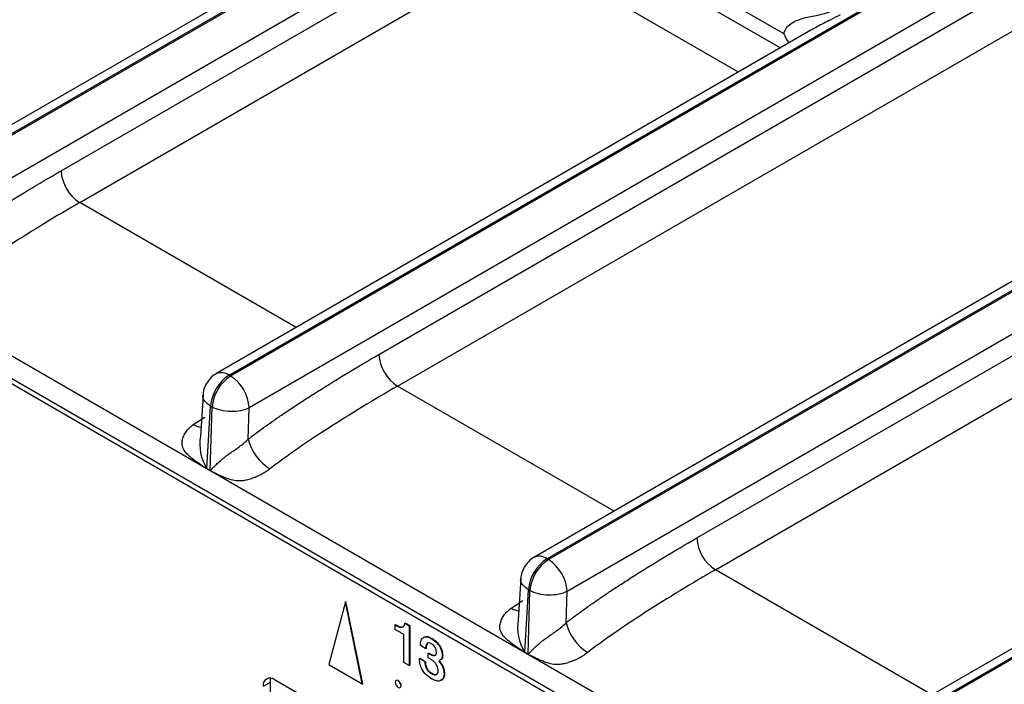
# Model space of a CAD drawing. Units: millimetres. Extents: x 17 to 584, y 10 to 410.
# Drawn here: x 466 to 476, y 73 to 80 of the extents above; entities that cross this region are included whole.
import ezdxf

# ---------------------------------------------------------------- set-up
doc = ezdxf.new("R2010")
doc.units = ezdxf.units.MM
doc.linetypes.add('SLD-Solid', pattern=[0])

msp = doc.modelspace()

# ---------------------------------------------------------------- linework, layer by layer
at = {"color": 7, "linetype": 'SLD-Solid', "lineweight": 25}
for p, q in [((519.4399, 109.9018), (464.4211, 78.1401)), ((464.5544, 78.1269), (519.5695, 109.8864)), ((519.5847, 109.8777), (464.5696, 78.1181)), ((467.7836, 76.2628), (522.7987, 108.0223)), ((522.8138, 108.0135), (467.7987, 76.254)), ((523.0033, 107.6913), (467.9873, 75.9312)), ((469.3058, 76.4742), (522.7757, 107.3417)), ((469.4944, 76.1514), (522.9642, 107.0189)), ((525.8982, 106.1735), (470.8794, 74.4118)), ((471.0127, 74.3986), (526.0278, 106.1582)), ((526.043, 106.1494), (471.0279, 74.3899)), ((526.2324, 105.8272), (471.2164, 74.0671)), ((472.535, 74.6101), (526.0048, 105.4776)), ((472.7235, 74.2873), (526.1933, 105.1548)), ((415.9203, 104.895), (503.2121, 54.5025)), ((515.6271, 47.5602), (416.2926, 104.9047)), ((415.9548, 104.8187), (503.2466, 54.4262)), ((529.1273, 104.3094), (474.1085, 72.5477)), ((474.2418, 72.5345), (529.2569, 104.294)), ((529.2721, 104.2853), (474.257, 72.5257)), ((470.5912, 81.1627), (464.7582, 77.7954)), ((466.0767, 78.3383), (470.7997, 81.0648)), ((473.4207, 79.7273), (471.0549, 81.093)), ((466.2653, 78.0156), (470.758, 80.6091)), ((473.6936, 79.7647), (467.6502, 76.276)), ((467.7836, 76.2628), (467.7987, 76.254)), ((467.5184, 76.0607), (467.4925, 75.6426)), ((467.5576, 75.3151), (467.5953, 75.9477)), ((467.5916, 75.2954), (467.6104, 75.939)), ((467.5953, 75.9477), (467.6104, 75.939)), ((467.978, 75.6137), (467.9873, 75.9312)), ((467.5914, 75.292), (467.5575, 75.3116)), ((467.5576, 75.3151), (467.5916, 75.2954)), ((471.0127, 74.3986), (471.0279, 74.3899)), ((470.7475, 74.1966), (470.7216, 73.7784)), ((470.7868, 73.4509), (470.8244, 74.0836)), ((470.8207, 73.4313), (470.8396, 74.0748)), ((470.8244, 74.0836), (470.8396, 74.0748)), ((471.2071, 73.7496), (471.2164, 74.0671)), ((468.966, 73.9608), (468.7955, 73.3244)), ((468.966, 73.9608), (468.9707, 73.9635)), ((469.1365, 73.1275), (468.966, 73.9608)), ((469.1413, 73.1302), (468.9707, 73.9635)), ((469.4705, 73.7271), (469.4753, 73.7299)), ((469.4705, 73.68), (469.4705, 73.7271)), ((469.5692, 73.7435), (469.5739, 73.7462)), ((469.5692, 73.7435), (469.6133, 73.718)), ((469.5739, 73.7462), (469.618, 73.7207)), ((469.6133, 73.718), (469.618, 73.7207)), ((469.618, 73.7207), (469.618, 73.3177)), ((469.5589, 73.629), (469.4705, 73.68)), ((469.5589, 73.3464), (469.5589, 73.629)), ((469.6133, 73.718), (469.6133, 73.315)), ((469.8361, 73.5894), (469.8408, 73.5921)), ((469.781, 73.4851), (469.7266, 73.5165)), ((469.781, 73.4851), (469.7857, 73.4878)), ((469.8072, 73.4386), (469.8119, 73.4413)), ((469.8072, 73.4386), (469.8295, 73.4257)), ((469.8072, 73.3915), (469.8072, 73.4386)), ((469.8119, 73.4413), (469.8342, 73.4284)), ((469.8295, 73.4257), (469.8342, 73.4284)), ((470.8206, 73.4279), (470.7866, 73.4475)), ((470.7868, 73.4509), (470.8207, 73.4313)), ((468.7955, 73.3244), (469.1365, 73.1275)), ((469.6133, 73.315), (469.5589, 73.3464)), ((469.7176, 73.3856), (469.7224, 73.3883)), ((469.7176, 73.3856), (469.7717, 73.3544)), ((469.7224, 73.3883), (469.7764, 73.3571)), ((469.7717, 73.3544), (469.7764, 73.3571)), ((469.8362, 73.3747), (469.8072, 73.3915)), ((469.9487, 73.4149), (469.9535, 73.4176)), ((469.6133, 73.315), (469.618, 73.3177)), ((469.837, 73.2329), (469.8417, 73.2357)), ((469.9669, 73.2307), (469.9716, 73.2334)), ((468.199, 73.1434), (468.1283, 73.1026)), ((468.199, 73.1434), (468.199, 72.9281)), ((483.3311, 64.4623), (468.2462, 73.1706)), ((469.1365, 73.1275), (469.1413, 73.1302)), ((469.5165, 73.1336), (469.5194, 73.1428))]:
    msp.add_line(p, q, dxfattribs=at)
at = {"color": 8, "linetype": 'SLD-Solid', "lineweight": 25}
for p, q in [((470.8014, 81.077), (473.3841, 79.586)), ((472.9571, 79.3396), (470.758, 80.6091)), ((468.4644, 76.746), (466.2653, 78.0156)), ((471.6936, 74.8819), (469.4944, 76.1514)), ((467.4198, 75.7619), (467.5368, 75.8374)), ((474.9227, 73.0177), (472.7235, 74.2873)), ((470.6489, 73.8978), (470.7659, 73.9732))]:
    msp.add_line(p, q, dxfattribs=at)
at = {"color": 7, "linetype": 'SLD-Solid', "lineweight": 25, "flags": 128}
for points in [[(468.2061, 73.1856), (468.2013, 73.1686), (468.199, 73.1434)], [(469.5307, 73.1095), (469.5285, 73.1238), (469.5221, 73.1385), (469.5125, 73.1514), (469.5013, 73.1605), (469.49, 73.1645), (469.4804, 73.1626), (469.4741, 73.1552), (469.4718, 73.1435), (469.4741, 73.1292), (469.4804, 73.1145), (469.49, 73.1016), (469.5013, 73.0925), (469.5125, 73.0886), (469.5221, 73.0904), (469.5285, 73.0978), (469.5307, 73.1095)]]:
    msp.add_lwpolyline(points, dxfattribs=at)
at = {"color": 7, "linetype": 'SLD-Solid', "lineweight": 25}
for centre, radius, start, end in [((466.4869, 78.3615), 0.4109, 183.22958, 237.34774), ((469.7161, 76.4974), 0.4109, 183.22959, 237.34771), ((468.0067, 75.9156), 0.4127, 122.73418, 175.53333), ((468.0219, 75.9068), 0.4127, 122.73418, 175.53333), ((467.5771, 75.9081), 0.4109, 3.22958, 57.34774), ((468.4524, 75.7296), 0.4884, 193.72215, 238.65655), ((467.2836, 75.3272), 0.2743, 356.74723, 357.46683), ((467.3176, 75.3076), 0.2743, 356.74723, 357.46683), ((472.9452, 74.6332), 0.4109, 183.22961, 237.34775), ((471.2359, 74.0514), 0.4127, 122.73418, 175.53333), ((471.2511, 74.0427), 0.4127, 122.73418, 175.53333), ((470.8062, 74.0439), 0.4109, 3.22961, 57.34775), ((471.6815, 73.8654), 0.4884, 193.72215, 238.65652), ((470.5127, 73.4631), 0.2743, 356.74723, 357.46683), ((470.5467, 73.4434), 0.2743, 356.74723, 357.46683), ((468.2002, 73.1142), 0.0728, 50.79647, 189.21428), ((469.5856, 73.1557), 0.0674, 191.00501, 214.37598)]:
    msp.add_arc(centre, radius, start, end, dxfattribs=at)
at = {"color": 8, "linetype": 'SLD-Solid', "lineweight": 25}
for centre, radius, start, end in [((467.7057, 76.1565), 0.1317, 53.77584, 114.91372), ((467.5197, 75.9181), 0.1854, 237.37858, 263.24319), ((467.9424, 75.5618), 0.4571, 169.82765, 212.67306), ((470.9348, 74.2924), 0.1317, 53.77265, 114.86485), ((470.7489, 74.054), 0.1854, 237.37879, 263.24288), ((471.1716, 73.6977), 0.4572, 169.82933, 212.67135)]:
    msp.add_arc(centre, radius, start, end, dxfattribs=at)
at = {"color": 7, "linetype": 'SLD-Solid', "lineweight": 25}
for points, knots in [([(473.4207, 79.7273), (473.4248, 79.7717), (473.4542, 79.8066), (473.5244, 79.8555), (473.5664, 79.8721), (473.6532, 79.8981), (473.6991, 79.9074), (473.7694, 79.9208), (473.7931, 79.9251), (473.8407, 79.9363), (473.865, 79.9435), (473.8825, 79.9536)], [0, 0, 0, 0, 0.25, 0.25, 0.5, 0.5, 0.75, 0.75, 0.875, 0.875, 1, 1, 1, 1]), ([(473.4733, 79.6376), (473.4717, 79.6394), (473.4507, 79.6641), (473.4351, 79.6973), (473.421, 79.7267), (473.4207, 79.7273)], [0, 0, 0, 0, 0.07377048, 0.98011734, 1, 1, 1, 1]), ([(464.7489, 77.4779), (464.7736, 77.4969), (464.8252, 77.5365), (464.9062, 77.5958), (464.994, 77.6582), (465.0886, 77.7235), (465.19, 77.7916), (465.2982, 77.8627), (465.4806, 77.98), (465.7408, 78.1419), (465.9629, 78.2718), (466.0767, 78.3383)], [0, 0, 0, 0, 0.0565003, 0.1179418, 0.184353, 0.2557569, 0.3321717, 0.4136124, 0.5000912, 0.7438548, 1, 1, 1, 1]), ([(466.2653, 78.0156), (466.1505, 77.9492), (466.0302, 77.878), (465.7881, 77.7307), (465.6663, 77.6547), (465.4339, 77.5049), (465.3234, 77.4314), (465.1263, 77.2946), (465.0398, 77.2315), (464.9693, 77.1766)], [0, 0, 0, 0, 0.25, 0.25, 0.5, 0.5, 0.75, 0.75, 1, 1, 1, 1]), ([(467.978, 75.6137), (468.0027, 75.6327), (468.0543, 75.6724), (468.1353, 75.7317), (468.2231, 75.7941), (468.3177, 75.8593), (468.4191, 75.9275), (468.5273, 75.9986), (468.7097, 76.1159), (468.97, 76.2778), (469.192, 76.4077), (469.3058, 76.4742)], [0, 0, 0, 0, 0.0565003, 0.1179418, 0.184353, 0.2557569, 0.3321717, 0.4136124, 0.5000912, 0.7438548, 1, 1, 1, 1]), ([(467.6502, 76.276), (467.6496, 76.2751), (467.6275, 76.2668), (467.5918, 76.2336), (467.5658, 76.197), (467.5526, 76.1784)], [0, 0, 0, 0, 0.0293131, 0.5071085, 1, 1, 1, 1]), ([(467.5526, 76.1784), (467.5375, 76.1466), (467.5195, 76.1086), (467.5185, 76.0674), (467.5184, 76.0607)], [0, 0, 0, 0, 0.8364585, 1, 1, 1, 1]), ([(469.4944, 76.1514), (469.3796, 76.0851), (469.2594, 76.0139), (469.0172, 75.8666), (468.8954, 75.7905), (468.663, 75.6408), (468.5525, 75.5672), (468.3554, 75.4304), (468.2689, 75.3673), (468.1984, 75.3125)], [0, 0, 0, 0, 0.25, 0.25, 0.5, 0.5, 0.75, 0.75, 1, 1, 1, 1]), ([(467.9873, 75.9312), (467.938, 75.9058), (467.8687, 75.8918), (467.7292, 75.8947), (467.6598, 75.9115), (467.6104, 75.939)], [0, 0, 0, 0, 0.5, 0.5, 1, 1, 1, 1]), ([(467.5575, 75.3116), (467.5513, 75.3155), (467.5317, 75.328), (467.4887, 75.3572), (467.4396, 75.3915), (467.3955, 75.426), (467.357, 75.4594), (467.3225, 75.5006), (467.3032, 75.5525), (467.3061, 75.6007), (467.3199, 75.6452), (467.345, 75.6876), (467.3778, 75.7271), (467.4057, 75.7503), (467.4198, 75.7619)], [0, 0, 0, 0, 0.0355219, 0.1131264, 0.2504746, 0.3265868, 0.3861576, 0.5003046, 0.59044, 0.6676468, 0.7505885, 0.831896, 0.9151396, 1, 1, 1, 1]), ([(467.5916, 75.2954), (467.5921, 75.2955), (467.5935, 75.2959), (467.5959, 75.2982), (467.5998, 75.3015), (467.6046, 75.3064), (467.6132, 75.3155), (467.6267, 75.3293), (467.6445, 75.3472), (467.6715, 75.3731), (467.7068, 75.4045), (467.751, 75.4402), (467.7946, 75.4716), (467.8389, 75.5018), (467.8861, 75.5349), (467.9347, 75.5719), (467.9633, 75.5995), (467.978, 75.6137)], [0, 0, 0, 0, 0.0037636, 0.0126108, 0.0266684, 0.0459607, 0.0669777, 0.1250725, 0.1919533, 0.2501658, 0.3846757, 0.4995823, 0.5906684, 0.6856802, 0.7852309, 0.8898521, 1, 1, 1, 1]), ([(468.1984, 75.3125), (468.187, 75.3038), (468.1664, 75.288), (468.1325, 75.2655), (468.0932, 75.2452), (468.0477, 75.2248), (467.9984, 75.2066), (467.9509, 75.1946), (467.9087, 75.1886), (467.8583, 75.188), (467.7964, 75.2011), (467.7238, 75.2285), (467.6605, 75.2579), (467.6165, 75.2789), (467.5975, 75.2888), (467.5914, 75.292)], [0, 0, 0, 0, 0.0655623, 0.1182859, 0.1786553, 0.2512491, 0.3235554, 0.3909593, 0.4494722, 0.5013618, 0.6118793, 0.7503574, 0.8911571, 0.9653804, 1, 1, 1, 1]), ([(471.2071, 73.7496), (471.2318, 73.7686), (471.2834, 73.8083), (471.3644, 73.8676), (471.4522, 73.93), (471.5468, 73.9952), (471.6482, 74.0634), (471.7564, 74.1344), (471.9389, 74.2518), (472.1991, 74.4136), (472.4212, 74.5435), (472.535, 74.6101)], [0, 0, 0, 0, 0.0565003, 0.1179418, 0.184353, 0.2557569, 0.3321717, 0.4136124, 0.5000912, 0.7438548, 1, 1, 1, 1]), ([(470.8794, 74.4119), (470.8787, 74.411), (470.8566, 74.4027), (470.8209, 74.3695), (470.7949, 74.3328), (470.7817, 74.3142)], [0, 0, 0, 0, 0.0293126, 0.5071088, 1, 1, 1, 1]), ([(470.7817, 74.3142), (470.7666, 74.2825), (470.7486, 74.2445), (470.7477, 74.2033), (470.7475, 74.1966)], [0, 0, 0, 0, 0.8364593, 1, 1, 1, 1]), ([(472.7235, 74.2873), (472.6088, 74.2209), (472.4885, 74.1497), (472.2463, 74.0025), (472.1245, 73.9264), (471.8921, 73.7767), (471.7816, 73.7031), (471.5846, 73.5663), (471.4981, 73.5032), (471.4275, 73.4483)], [0, 0, 0, 0, 0.25, 0.25, 0.5, 0.5, 0.75, 0.75, 1, 1, 1, 1]), ([(471.2164, 74.0671), (471.1671, 74.0417), (471.0978, 74.0277), (470.9583, 74.0305), (470.8889, 74.0474), (470.8396, 74.0748)], [0, 0, 0, 0, 0.5, 0.5, 1, 1, 1, 1]), ([(470.7866, 73.4475), (470.7804, 73.4514), (470.7608, 73.4639), (470.7178, 73.4931), (470.6687, 73.5274), (470.6246, 73.5619), (470.5862, 73.5953), (470.5516, 73.6364), (470.5323, 73.6883), (470.5352, 73.7366), (470.549, 73.781), (470.5741, 73.8235), (470.607, 73.8629), (470.6348, 73.8861), (470.6489, 73.8978)], [0, 0, 0, 0, 0.0355219, 0.1131264, 0.2504746, 0.3265868, 0.3861576, 0.5003046, 0.59044, 0.6676468, 0.7505885, 0.831896, 0.9151396, 1, 1, 1, 1]), ([(469.4705, 73.7271), (469.4828, 73.7203), (469.5072, 73.7067), (469.5405, 73.6996), (469.5632, 73.714), (469.5672, 73.7336), (469.5692, 73.7435)], [0, 0, 0, 0, 0.2812053, 0.5605378, 0.7796533, 1, 1, 1, 1]), ([(469.4753, 73.7299), (469.4874, 73.7232), (469.5115, 73.7099), (469.5439, 73.7014), (469.556, 73.7121), (469.5605, 73.7161)], [0, 0, 0, 0, 0.38812508, 0.77366531, 1, 1, 1, 1]), ([(470.8207, 73.4313), (470.8212, 73.4314), (470.8227, 73.4317), (470.825, 73.4341), (470.8289, 73.4374), (470.8337, 73.4423), (470.8424, 73.4514), (470.8558, 73.4652), (470.8736, 73.483), (470.9006, 73.5089), (470.936, 73.5403), (470.9801, 73.5761), (471.0238, 73.6075), (471.068, 73.6377), (471.1152, 73.6708), (471.1638, 73.7077), (471.1924, 73.7354), (471.2071, 73.7496)], [0, 0, 0, 0, 0.0037636, 0.0126108, 0.0266684, 0.0459607, 0.0669777, 0.1250725, 0.1919533, 0.2501658, 0.3846757, 0.4995823, 0.5906684, 0.6856802, 0.7852309, 0.8898521, 1, 1, 1, 1]), ([(469.7266, 73.5165), (469.728, 73.5354), (469.7307, 73.573), (469.7568, 73.6063), (469.796, 73.6092), (469.8228, 73.596), (469.8361, 73.5894)], [0, 0, 0, 0, 0.2808006, 0.5596041, 0.7795161, 1, 1, 1, 1]), ([(469.7741, 73.6061), (469.7829, 73.6079), (469.803, 73.6119), (469.8273, 73.5992), (469.8408, 73.5921)], [0, 0, 0, 0, 0.4402997, 1, 1, 1, 1]), ([(469.8351, 73.5376), (469.8287, 73.5408), (469.8158, 73.5472), (469.7994, 73.5439), (469.783, 73.5268), (469.7819, 73.5023), (469.781, 73.4851)], [0, 0, 0, 0, 0.1870639, 0.373767, 0.5608867, 1, 1, 1, 1]), ([(469.8003, 73.5404), (469.798, 73.5384), (469.7864, 73.5281), (469.786, 73.5057), (469.7857, 73.4878)], [0, 0, 0, 0, 0.19822653, 1, 1, 1, 1]), ([(469.8898, 73.449), (469.8892, 73.4585), (469.888, 73.4774), (469.8721, 73.5059), (469.8535, 73.5257), (469.8412, 73.5337), (469.8351, 73.5376)], [0, 0, 0, 0, 0.27986924, 0.55810494, 0.77890055, 1, 1, 1, 1]), ([(469.8361, 73.5894), (469.8517, 73.5791), (469.8826, 73.5587), (469.9223, 73.5121), (469.9458, 73.4591), (469.9478, 73.4296), (469.9487, 73.4149)], [0, 0, 0, 0, 0.2807738, 0.5601559, 0.7797477, 1, 1, 1, 1]), ([(469.8408, 73.5921), (469.8564, 73.5819), (469.8873, 73.5614), (469.927, 73.5148), (469.9505, 73.4618), (469.9525, 73.4324), (469.9535, 73.4176)], [0, 0, 0, 0, 0.2807738, 0.5601559, 0.7797477, 1, 1, 1, 1]), ([(469.8295, 73.4257), (469.8377, 73.4217), (469.8542, 73.4137), (469.875, 73.4146), (469.8881, 73.4275), (469.8892, 73.4418), (469.8898, 73.449)], [0, 0, 0, 0, 0.2807157, 0.5604207, 0.7801576, 1, 1, 1, 1]), ([(469.8342, 73.4284), (469.8423, 73.4246), (469.8586, 73.4169), (469.8773, 73.4158), (469.8832, 73.4232), (469.8847, 73.425)], [0, 0, 0, 0, 0.4299568, 0.8583655, 1, 1, 1, 1]), ([(471.4275, 73.4483), (471.4161, 73.4396), (471.3955, 73.4239), (471.3616, 73.4014), (471.3223, 73.381), (471.2768, 73.3607), (471.2275, 73.3425), (471.18, 73.3305), (471.1378, 73.3245), (471.0875, 73.3238), (471.0255, 73.3369), (470.9529, 73.3644), (470.8897, 73.3938), (470.8456, 73.4148), (470.8266, 73.4247), (470.8206, 73.4279)], [0, 0, 0, 0, 0.0655623, 0.1182859, 0.1786553, 0.2512491, 0.3235554, 0.3909593, 0.4494722, 0.5013618, 0.6118793, 0.7503574, 0.8911571, 0.9653804, 1, 1, 1, 1]), ([(469.838, 73.18), (469.82, 73.192), (469.7841, 73.2158), (469.7406, 73.2746), (469.7189, 73.3359), (469.718, 73.369), (469.7176, 73.3856)], [0, 0, 0, 0, 0.2804863, 0.5592616, 0.7791493, 1, 1, 1, 1]), ([(469.7717, 73.3544), (469.7725, 73.342), (469.7741, 73.3173), (469.7888, 73.2786), (469.8126, 73.2489), (469.8288, 73.2383), (469.837, 73.2329)], [0, 0, 0, 0, 0.28097744, 0.55972905, 0.77940452, 1, 1, 1, 1]), ([(469.7764, 73.3571), (469.7772, 73.3447), (469.7788, 73.32), (469.7935, 73.2813), (469.8173, 73.2516), (469.8336, 73.241), (469.8417, 73.2357)], [0, 0, 0, 0, 0.28097744, 0.55972905, 0.77940452, 1, 1, 1, 1]), ([(469.908, 73.2629), (469.9062, 73.2751), (469.9027, 73.2995), (469.8827, 73.3346), (469.8593, 73.3596), (469.8439, 73.3697), (469.8362, 73.3747)], [0, 0, 0, 0, 0.278197, 0.5582216, 0.778891, 1, 1, 1, 1]), ([(469.9124, 73.3652), (469.9222, 73.3553), (469.9418, 73.3354), (469.9657, 73.2864), (469.9694, 73.2535), (469.9716, 73.2334)], [0, 0, 0, 0, 0.28021171, 0.56084876, 1, 1, 1, 1]), ([(469.9124, 73.3652), (469.9175, 73.3526), (469.9371, 73.3327), (469.961, 73.2836), (469.9647, 73.2507), (469.9669, 73.2307)], [0, 0, 0, 0, 0.28021171, 0.56084876, 1, 1, 1, 1]), ([(469.9535, 73.4176), (469.9527, 73.4093), (469.9513, 73.3927), (469.9411, 73.3757), (469.9301, 73.3723), (469.9251, 73.3708)], [0, 0, 0, 0, 0.3541904, 0.7085695, 1, 1, 1, 1]), ([(469.9487, 73.4149), (469.948, 73.4066), (469.9466, 73.39), (469.9364, 73.3729), (469.9254, 73.3696), (469.9251, 73.3708)], [0, 0, 0, 0, 0.3541904, 0.7085695, 1, 1, 1, 1]), ([(469.837, 73.2329), (469.8468, 73.2283), (469.8664, 73.2189), (469.8905, 73.2218), (469.9055, 73.2375), (469.9071, 73.2544), (469.908, 73.2629)], [0, 0, 0, 0, 0.28040731, 0.56009529, 0.78006169, 1, 1, 1, 1]), ([(469.9669, 73.2307), (469.9645, 73.2115), (469.9599, 73.1732), (469.9219, 73.154), (469.8796, 73.1591), (469.8518, 73.173), (469.838, 73.18)], [0, 0, 0, 0, 0.2789982, 0.5580355, 0.7788564, 1, 1, 1, 1]), ([(469.8417, 73.2357), (469.8514, 73.2312), (469.8707, 73.2222), (469.892, 73.2224), (469.8986, 73.2308), (469.9, 73.2327)], [0, 0, 0, 0, 0.4397941, 0.8784599, 1, 1, 1, 1]), ([(469.9716, 73.2334), (469.9697, 73.2135), (469.9662, 73.1784), (469.9416, 73.1693), (469.9308, 73.1653)], [0, 0, 0, 0, 0.5662685, 1, 1, 1, 1])]:
    msp.add_open_spline(points, degree=3, knots=knots, dxfattribs=at)
at = {"color": 8, "linetype": 'SLD-Solid', "lineweight": 25}
for points, knots in [([(473.9905, 79.9215), (473.9602, 79.9046), (473.8877, 79.8643), (473.7828, 79.8168), (473.7154, 79.7745), (473.6936, 79.7647)], [0, 0, 0, 0, 0.3359588, 0.8025824, 1, 1, 1, 1]), ([(467.5953, 75.9477), (467.5742, 75.9638), (467.5322, 75.996), (467.5105, 76.0389), (467.5183, 76.0591), (467.5184, 76.0607)], [0, 0, 0, 0, 0.47936232, 0.95872522, 1, 1, 1, 1]), ([(470.8244, 74.0836), (470.8034, 74.0997), (470.7613, 74.1319), (470.7396, 74.1747), (470.7475, 74.1949), (470.7475, 74.1966)], [0, 0, 0, 0, 0.4793603, 0.9587244, 1, 1, 1, 1])]:
    msp.add_open_spline(points, degree=3, knots=knots, dxfattribs=at)

doc.saveas('drawing.dxf')
